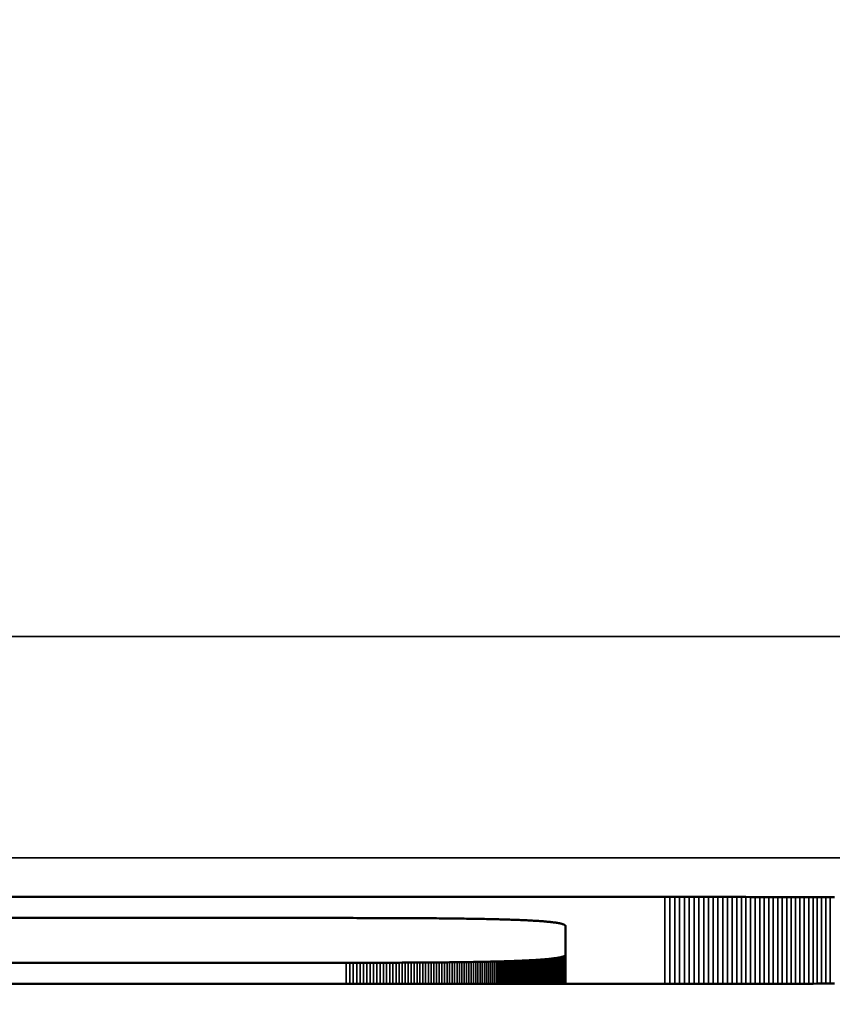
# Model space of a CAD drawing. Units: millimetres. Extents: x 0 to 17673, y -308 to 4205.
# Drawn here: x 2951 to 2959, y 359 to 368 of the extents above; entities that cross this region are included whole.
import ezdxf

# ---------------------------------------------------------------- set-up
doc = ezdxf.new("R2010")
doc.units = ezdxf.units.MM
doc.header["$LTSCALE"] = 5
for name, color, linetype, lineweight in [('Bemaßung (ISO)', 7, 'Continuous', 25), ('Sichtbar (ISO)', 7, 'Continuous', 50), ('Sichtbar schmal (ISO)', 7, 'Continuous', 35)]:
    doc.layers.add(name, color=color, linetype=linetype, lineweight=lineweight)
doc.styles.add('Notiztext (DIN)', font='arial.ttf')
doc.dimstyles.new('Standard (DIN)', dxfattribs={"dimscale": 5, "dimtxt": 3.5, "dimasz": 2.5, "dimexe": 1, "dimexo": 0, "dimgap": 0.5, "dimtad": 1, "dimrnd": 1e-08, "dimtxsty": 'Notiztext (DIN)', "dimcen": 0.09, "dimdle": 10, "dimclrd": 256, "dimclre": 256, "dimclrt": 256, "dimadec": 0, "dimazin": 2, "dimtfac": 0.714286, "dimtmove": 0, "dimatfit": 3, "dimfxl": 1, "dimtolj": 1, "dimlwd": -1, "dimlwe": -1, "dimarcsym": 0})

# ---------------------------------------------------------------- blocks, each defined once
blk = doc.blocks.new('*D51')
at = {"layer": 'Bemaßung (ISO)', "transparency": 16777216}
for p, q in [((2714.2839, 376.8034), (2714.2839, 253.5755)), ((3074.2839, 376.8034), (3074.2839, 253.5755)), ((3061.7839, 258.5755), (2726.7839, 258.5755))]:
    blk.add_line(p, q, dxfattribs=at)
for points in [[(2726.7839, 260.6588), (2726.7839, 256.4922), (2714.2839, 258.5755)], [(3061.7839, 260.6588), (3061.7839, 256.4922), (3074.2839, 258.5755)]]:
    blk.add_solid(points, dxfattribs=at)
at = {"layer": 'Defpoints', "color": 0, "transparency": 16777216}
for p in [(2714.2839, 376.8034), (3074.2839, 376.8034), (2714.2839, 258.5755)]:
    blk.add_point(p, dxfattribs=at)
at = {"layer": 'Bemaßung (ISO)', "transparency": 16777216, "insert": (2874.9873, 270.0165), "char_height": 17.5, "attachment_point": 4, "style": 'Notiztext (DIN)'}
blk.add_mtext('\\A1;360', dxfattribs=at)

msp = doc.modelspace()

# ---------------------------------------------------------------- linework, layer by layer
at = {"layer": 'Sichtbar (ISO)'}
for p, q in [((2938.9235, 359.9907), (2957.0286, 359.9907)), ((2957.0286, 359.9907), (2957.073, 359.9907)), ((2957.073, 359.9907), (2957.1172, 359.9907)), ((2957.1172, 359.9907), (2957.1612, 359.9907)), ((2957.1612, 359.9907), (2957.2051, 359.9907)), ((2957.2051, 359.9907), (2957.2488, 359.9907)), ((2957.2488, 359.9907), (2957.2924, 359.9907)), ((2957.2924, 359.9907), (2957.3358, 359.9906)), ((2957.3358, 359.9906), (2957.379, 359.9906)), ((2957.379, 359.9906), (2957.422, 359.9906)), ((2957.422, 359.9906), (2957.4649, 359.9905)), ((2957.4649, 359.9905), (2957.5076, 359.9905)), ((2957.5076, 359.9905), (2957.5502, 359.9904)), ((2957.5502, 359.9904), (2957.5926, 359.9904)), ((2957.5926, 359.9904), (2957.6348, 359.9903)), ((2957.6348, 359.9903), (2957.6768, 359.9902)), ((2957.6768, 359.9902), (2957.7187, 359.9902)), ((2957.7187, 359.9902), (2957.7604, 359.9901)), ((2957.7604, 359.9901), (2957.8019, 359.99)), ((2957.8019, 359.99), (2957.8433, 359.9899)), ((2957.8433, 359.9899), (2957.8845, 359.9898)), ((2957.8845, 359.9898), (2957.9255, 359.9897)), ((2957.9255, 359.9897), (2957.9664, 359.9896)), ((2957.9664, 359.9896), (2958.0071, 359.9895)), ((2958.0071, 359.9895), (2958.0476, 359.9894)), ((2958.0476, 359.9894), (2958.088, 359.9893)), ((2958.088, 359.9893), (2958.1281, 359.9892)), ((2958.1281, 359.9892), (2958.1682, 359.9891)), ((2958.1682, 359.9891), (2958.208, 359.9889)), ((2958.208, 359.9889), (2958.2477, 359.9888)), ((2958.2477, 359.9888), (2958.2872, 359.9887)), ((2958.2872, 359.9887), (2958.3265, 359.9885)), ((2958.3265, 359.9885), (2958.3657, 359.9884)), ((2958.3657, 359.9884), (2958.4047, 359.9882)), ((2958.4047, 359.9882), (2958.4436, 359.9881)), ((2958.4436, 359.9881), (2958.4822, 359.9879)), ((2958.4822, 359.9879), (2958.5207, 359.9877)), ((2958.5207, 359.9877), (2958.5591, 359.9876)), ((2954.1501, 359.8005), (2938.9235, 359.8005)), ((2954.1821, 359.8005), (2954.1501, 359.8005)), ((2954.2138, 359.8005), (2954.1821, 359.8005)), ((2954.2452, 359.8004), (2954.2138, 359.8005)), ((2954.2764, 359.8004), (2954.2452, 359.8004)), ((2954.3072, 359.8004), (2954.2764, 359.8004)), ((2954.3378, 359.8003), (2954.3072, 359.8004)), ((2954.3682, 359.8003), (2954.3378, 359.8003)), ((2954.3982, 359.8003), (2954.3682, 359.8003)), ((2954.428, 359.8002), (2954.3982, 359.8003)), ((2954.4575, 359.8001), (2954.428, 359.8002)), ((2954.4867, 359.8001), (2954.4575, 359.8001)), ((2954.5157, 359.8), (2954.4867, 359.8001)), ((2954.5443, 359.7999), (2954.5157, 359.8)), ((2954.5728, 359.7998), (2954.5443, 359.7999)), ((2954.6009, 359.7997), (2954.5728, 359.7998)), ((2954.6288, 359.7996), (2954.6009, 359.7997)), ((2954.6563, 359.7995), (2954.6288, 359.7996)), ((2954.6837, 359.7994), (2954.6563, 359.7995)), ((2954.7107, 359.7993), (2954.6837, 359.7994)), ((2954.7375, 359.7991), (2954.7107, 359.7993)), ((2954.764, 359.799), (2954.7375, 359.7991)), ((2954.7902, 359.7988), (2954.764, 359.799)), ((2954.8162, 359.7987), (2954.7902, 359.7988)), ((2954.8419, 359.7985), (2954.8162, 359.7987)), ((2954.8673, 359.7983), (2954.8419, 359.7985)), ((2954.8925, 359.7981), (2954.8673, 359.7983)), ((2954.9174, 359.798), (2954.8925, 359.7981)), ((2954.942, 359.7978), (2954.9174, 359.798)), ((2954.9664, 359.7976), (2954.942, 359.7978)), ((2954.9905, 359.7973), (2954.9664, 359.7976)), ((2955.0143, 359.7971), (2954.9905, 359.7973)), ((2955.0379, 359.7969), (2955.0143, 359.7971)), ((2955.0612, 359.7967), (2955.0379, 359.7969)), ((2955.0843, 359.7964), (2955.0612, 359.7967)), ((2955.107, 359.7962), (2955.0843, 359.7964)), ((2955.1295, 359.7959), (2955.107, 359.7962)), ((2955.1518, 359.7956), (2955.1295, 359.7959)), ((2955.1738, 359.7953), (2955.1518, 359.7956)), ((2955.1955, 359.795), (2955.1738, 359.7953)), ((2955.217, 359.7947), (2955.1955, 359.795)), ((2955.2382, 359.7944), (2955.217, 359.7947)), ((2955.2591, 359.7941), (2955.2382, 359.7944)), ((2955.2798, 359.7938), (2955.2591, 359.7941)), ((2955.3002, 359.7935), (2955.2798, 359.7938)), ((2955.3204, 359.7931), (2955.3002, 359.7935)), ((2955.3403, 359.7928), (2955.3204, 359.7931)), ((2955.3599, 359.7924), (2955.3403, 359.7928)), ((2955.3793, 359.792), (2955.3599, 359.7924)), ((2955.3984, 359.7917), (2955.3793, 359.792)), ((2955.4173, 359.7913), (2955.3984, 359.7917)), ((2955.4359, 359.7909), (2955.4173, 359.7913)), ((2955.4543, 359.7905), (2955.4359, 359.7909)), ((2955.4724, 359.79), (2955.4543, 359.7905)), ((2955.4902, 359.7896), (2955.4724, 359.79)), ((2955.5078, 359.7892), (2955.4902, 359.7896)), ((2955.5251, 359.7887), (2955.5078, 359.7892)), ((2955.5422, 359.7883), (2955.5251, 359.7887)), ((2955.559, 359.7878), (2955.5422, 359.7883)), ((2955.5756, 359.7873), (2955.559, 359.7878)), ((2955.5919, 359.7869), (2955.5756, 359.7873)), ((2955.608, 359.7864), (2955.5919, 359.7869)), ((2955.6238, 359.7858), (2955.608, 359.7864)), ((2955.6394, 359.7853), (2955.6238, 359.7858)), ((2955.6547, 359.7848), (2955.6394, 359.7853)), ((2955.6698, 359.7843), (2955.6547, 359.7848)), ((2955.6846, 359.7837), (2955.6698, 359.7843)), ((2955.6991, 359.7832), (2955.6846, 359.7837)), ((2955.7134, 359.7826), (2955.6991, 359.7832)), ((2955.7275, 359.782), (2955.7134, 359.7826)), ((2955.7413, 359.7814), (2955.7275, 359.782)), ((2955.7549, 359.7808), (2955.7413, 359.7814)), ((2955.7682, 359.7802), (2955.7549, 359.7808)), ((2955.7812, 359.7796), (2955.7682, 359.7802)), ((2955.7941, 359.779), (2955.7812, 359.7796)), ((2955.8066, 359.7783), (2955.7941, 359.779)), ((2955.819, 359.7777), (2955.8066, 359.7783)), ((2955.831, 359.777), (2955.819, 359.7777)), ((2955.8429, 359.7763), (2955.831, 359.777)), ((2955.8545, 359.7756), (2955.8429, 359.7763)), ((2955.8658, 359.7749), (2955.8545, 359.7756)), ((2955.8769, 359.7742), (2955.8658, 359.7749)), ((2955.8878, 359.7735), (2955.8769, 359.7742)), ((2955.8984, 359.7728), (2955.8878, 359.7735)), ((2955.9088, 359.772), (2955.8984, 359.7728)), ((2955.9189, 359.7713), (2955.9088, 359.772)), ((2955.9288, 359.7705), (2955.9189, 359.7713)), ((2955.9384, 359.7697), (2955.9288, 359.7705)), ((2955.9478, 359.7689), (2955.9384, 359.7697)), ((2955.957, 359.7681), (2955.9478, 359.7689)), ((2955.9659, 359.7673), (2955.957, 359.7681)), ((2955.9746, 359.7665), (2955.9659, 359.7673)), ((2955.9831, 359.7656), (2955.9746, 359.7665)), ((2955.9913, 359.7648), (2955.9831, 359.7656)), ((2955.9992, 359.7639), (2955.9913, 359.7648)), ((2956.007, 359.763), (2955.9992, 359.7639)), ((2956.0145, 359.7621), (2956.007, 359.763)), ((2956.0217, 359.7612), (2956.0145, 359.7621)), ((2956.0287, 359.7603), (2956.0217, 359.7612)), ((2956.0355, 359.7594), (2956.0287, 359.7603)), ((2956.0421, 359.7585), (2956.0355, 359.7594)), ((2956.0484, 359.7575), (2956.0421, 359.7585)), ((2956.0544, 359.7565), (2956.0484, 359.7575)), ((2956.0603, 359.7556), (2956.0544, 359.7565)), ((2956.0659, 359.7546), (2956.0603, 359.7556)), ((2956.0713, 359.7536), (2956.0659, 359.7546)), ((2956.0764, 359.7526), (2956.0713, 359.7536)), ((2956.0813, 359.7515), (2956.0764, 359.7526)), ((2956.086, 359.7505), (2956.0813, 359.7515)), ((2956.0904, 359.7494), (2956.086, 359.7505)), ((2956.0946, 359.7484), (2956.0904, 359.7494)), ((2956.0986, 359.7473), (2956.0946, 359.7484)), ((2956.1024, 359.7462), (2956.0986, 359.7473)), ((2956.1059, 359.7451), (2956.1024, 359.7462)), ((2956.1092, 359.744), (2956.1059, 359.7451)), ((2956.1122, 359.7428), (2956.1092, 359.744)), ((2956.115, 359.7417), (2956.1122, 359.7428)), ((2956.1176, 359.7405), (2956.115, 359.7417)), ((2956.12, 359.7394), (2956.1176, 359.7405)), ((2956.1222, 359.7382), (2956.12, 359.7394)), ((2956.1241, 359.737), (2956.1222, 359.7382)), ((2956.1258, 359.7358), (2956.1241, 359.737)), ((2956.1272, 359.7345), (2956.1258, 359.7358)), ((2956.1285, 359.7333), (2956.1272, 359.7345)), ((2956.1295, 359.732), (2956.1285, 359.7333)), ((2956.1303, 359.7307), (2956.1295, 359.732)), ((2956.1308, 359.7295), (2956.1303, 359.7307)), ((2956.1311, 359.7282), (2956.1308, 359.7295)), ((2956.1313, 359.7268), (2956.1311, 359.7282)), ((2956.1313, 359.4698), (2956.1313, 359.7268)), ((2938.9235, 359.3962), (2954.1501, 359.3962)), ((2954.1501, 359.3962), (2954.1821, 359.3962)), ((2954.1821, 359.3962), (2954.2138, 359.3962)), ((2954.2138, 359.3962), (2954.2452, 359.3963)), ((2954.2452, 359.3963), (2954.2764, 359.3963)), ((2954.2764, 359.3963), (2954.3072, 359.3963)), ((2954.3072, 359.3963), (2954.3378, 359.3963)), ((2954.3378, 359.3963), (2954.3682, 359.3964)), ((2954.3682, 359.3964), (2954.3982, 359.3964)), ((2954.3982, 359.3964), (2954.428, 359.3965)), ((2954.428, 359.3965), (2954.4575, 359.3965)), ((2954.4575, 359.3965), (2954.4867, 359.3966)), ((2954.4867, 359.3966), (2954.5157, 359.3967)), ((2954.5157, 359.3967), (2954.5443, 359.3968)), ((2954.5443, 359.3968), (2954.5728, 359.3969)), ((2954.5728, 359.3969), (2954.6009, 359.397)), ((2954.6009, 359.397), (2954.6288, 359.3971)), ((2954.6288, 359.3971), (2954.6563, 359.3972)), ((2954.6563, 359.3972), (2954.6837, 359.3973)), ((2954.6837, 359.3973), (2954.7107, 359.3974)), ((2954.7107, 359.3974), (2954.7375, 359.3976)), ((2954.7375, 359.3976), (2954.764, 359.3977)), ((2954.764, 359.3977), (2954.7902, 359.3979)), ((2954.7902, 359.3979), (2954.8162, 359.398)), ((2954.8162, 359.398), (2954.8419, 359.3982)), ((2954.8419, 359.3982), (2954.8673, 359.3984)), ((2954.8673, 359.3984), (2954.8925, 359.3985)), ((2954.8925, 359.3985), (2954.9174, 359.3987)), ((2954.9174, 359.3987), (2954.942, 359.3989)), ((2954.942, 359.3989), (2954.9664, 359.3991)), ((2954.9664, 359.3991), (2954.9905, 359.3993)), ((2954.9905, 359.3993), (2955.0143, 359.3996)), ((2955.0143, 359.3996), (2955.0379, 359.3998)), ((2955.0379, 359.3998), (2955.0612, 359.4)), ((2955.0612, 359.4), (2955.0843, 359.4003)), ((2955.0843, 359.4003), (2955.107, 359.4005)), ((2955.107, 359.4005), (2955.1295, 359.4008)), ((2955.1295, 359.4008), (2955.1518, 359.4011)), ((2955.1518, 359.4011), (2955.1738, 359.4014)), ((2955.1738, 359.4014), (2955.1955, 359.4016)), ((2955.1955, 359.4016), (2955.217, 359.4019)), ((2955.217, 359.4019), (2955.2382, 359.4022)), ((2955.2382, 359.4022), (2955.2591, 359.4026)), ((2955.2591, 359.4026), (2955.2798, 359.4029)), ((2955.2798, 359.4029), (2955.3002, 359.4032)), ((2955.3002, 359.4032), (2955.3204, 359.4036)), ((2955.3204, 359.4036), (2955.3403, 359.4039)), ((2955.3403, 359.4039), (2955.3599, 359.4043)), ((2955.3599, 359.4043), (2955.3793, 359.4046)), ((2955.3793, 359.4046), (2955.3984, 359.405)), ((2955.3984, 359.405), (2955.4173, 359.4054)), ((2955.4173, 359.4054), (2955.4359, 359.4058)), ((2955.4359, 359.4058), (2955.4543, 359.4062)), ((2955.4543, 359.4062), (2955.4724, 359.4066)), ((2955.4724, 359.4066), (2955.4902, 359.4071)), ((2955.4902, 359.4071), (2955.5078, 359.4075)), ((2955.5078, 359.4075), (2955.5251, 359.408)), ((2955.5251, 359.408), (2955.5422, 359.4084)), ((2955.5251, 359.408), (2955.5251, 359.205)), ((2955.5422, 359.4084), (2955.559, 359.4089)), ((2955.5422, 359.4084), (2955.5422, 359.205)), ((2955.559, 359.4089), (2955.5756, 359.4094)), ((2955.559, 359.4089), (2955.559, 359.205)), ((2955.5756, 359.4094), (2955.5919, 359.4098)), ((2955.5756, 359.4094), (2955.5756, 359.205)), ((2955.5919, 359.4098), (2955.608, 359.4103)), ((2955.5919, 359.4098), (2955.5919, 359.205)), ((2955.608, 359.4103), (2955.6238, 359.4108)), ((2955.608, 359.4103), (2955.608, 359.205)), ((2955.6238, 359.4108), (2955.6394, 359.4114)), ((2955.6238, 359.4108), (2955.6238, 359.205)), ((2955.6394, 359.4114), (2955.6547, 359.4119)), ((2955.6394, 359.4114), (2955.6394, 359.205)), ((2955.6547, 359.4119), (2955.6698, 359.4124)), ((2955.6547, 359.4119), (2955.6547, 359.205)), ((2955.6698, 359.4124), (2955.6846, 359.413)), ((2955.6698, 359.4124), (2955.6698, 359.205)), ((2955.6846, 359.413), (2955.6991, 359.4135)), ((2955.6846, 359.413), (2955.6846, 359.205)), ((2955.6991, 359.4135), (2955.7134, 359.4141)), ((2955.6991, 359.4135), (2955.6991, 359.205)), ((2955.7134, 359.4141), (2955.7275, 359.4147)), ((2955.7134, 359.4141), (2955.7134, 359.205)), ((2955.7275, 359.4147), (2955.7413, 359.4153)), ((2955.7275, 359.4147), (2955.7275, 359.205)), ((2955.7413, 359.4153), (2955.7549, 359.4159)), ((2955.7413, 359.4153), (2955.7413, 359.205)), ((2955.7549, 359.4159), (2955.7682, 359.4165)), ((2955.7549, 359.4159), (2955.7549, 359.205)), ((2955.7682, 359.4165), (2955.7812, 359.4171)), ((2955.7812, 359.4171), (2955.7941, 359.4177)), ((2955.7941, 359.4177), (2955.8066, 359.4184)), ((2955.8066, 359.4184), (2955.819, 359.419)), ((2955.819, 359.419), (2955.831, 359.4197)), ((2955.831, 359.4197), (2955.8429, 359.4204)), ((2955.8429, 359.4204), (2955.8545, 359.4211)), ((2955.8545, 359.4211), (2955.8658, 359.4218)), ((2955.8658, 359.4218), (2955.8769, 359.4225)), ((2955.8769, 359.4225), (2955.8878, 359.4232)), ((2955.8878, 359.4232), (2955.8984, 359.4239)), ((2955.8984, 359.4239), (2955.9088, 359.4247)), ((2955.9088, 359.4247), (2955.9189, 359.4254)), ((2955.9189, 359.4254), (2955.9288, 359.4262)), ((2955.9288, 359.4262), (2955.9384, 359.427)), ((2955.9384, 359.427), (2955.9478, 359.4278)), ((2955.9478, 359.4278), (2955.957, 359.4286)), ((2955.957, 359.4286), (2955.9659, 359.4294)), ((2955.9659, 359.4294), (2955.9746, 359.4302)), ((2955.9746, 359.4302), (2955.9831, 359.4311)), ((2955.9831, 359.4311), (2955.9913, 359.4319)), ((2955.9913, 359.4319), (2955.9992, 359.4328)), ((2955.9992, 359.4328), (2956.007, 359.4337)), ((2956.007, 359.4337), (2956.0145, 359.4345)), ((2956.0145, 359.4345), (2956.0217, 359.4354)), ((2956.0217, 359.4354), (2956.0287, 359.4364)), ((2956.0287, 359.4364), (2956.0355, 359.4373)), ((2956.0355, 359.4373), (2956.0421, 359.4382)), ((2956.0421, 359.4382), (2956.0484, 359.4392)), ((2956.0484, 359.4392), (2956.0544, 359.4401)), ((2956.0544, 359.4401), (2956.0603, 359.4411)), ((2956.0603, 359.4411), (2956.0659, 359.4421)), ((2956.0659, 359.4421), (2956.0713, 359.4431)), ((2956.0713, 359.4431), (2956.0764, 359.4441)), ((2956.0764, 359.4441), (2956.0813, 359.4452)), ((2956.0813, 359.4452), (2956.086, 359.4462)), ((2956.086, 359.4462), (2956.0904, 359.4472)), ((2956.0904, 359.4472), (2956.0946, 359.4483)), ((2956.0946, 359.4483), (2956.0986, 359.4494)), ((2956.0986, 359.4494), (2956.1024, 359.4505)), ((2956.1024, 359.4505), (2956.1059, 359.4516)), ((2956.1059, 359.4516), (2956.1092, 359.4527)), ((2956.1092, 359.4527), (2956.1122, 359.4538)), ((2956.1122, 359.4538), (2956.115, 359.455)), ((2956.115, 359.455), (2956.1176, 359.4562)), ((2956.1176, 359.4562), (2956.12, 359.4573)), ((2956.12, 359.4573), (2956.1222, 359.4585)), ((2956.1222, 359.4585), (2956.1241, 359.4597)), ((2956.1241, 359.4597), (2956.1258, 359.4609)), ((2956.1258, 359.4609), (2956.1272, 359.4622)), ((2956.1272, 359.4622), (2956.1285, 359.4634)), ((2956.1285, 359.4634), (2956.1295, 359.4647)), ((2956.1295, 359.4647), (2956.1303, 359.4659)), ((2956.1303, 359.4659), (2956.1308, 359.4672)), ((2956.1308, 359.4672), (2956.1311, 359.4685)), ((2956.1311, 359.4685), (2956.1313, 359.4698)), ((2956.1313, 359.4698), (2956.1313, 359.205)), ((2957.0286, 359.205), (2938.9235, 359.205)), ((2957.073, 359.205), (2957.0286, 359.205)), ((2957.1172, 359.205), (2957.073, 359.205)), ((2957.1612, 359.205), (2957.1172, 359.205)), ((2957.2051, 359.2051), (2957.1612, 359.205)), ((2957.2488, 359.2051), (2957.2051, 359.2051)), ((2957.2924, 359.2051), (2957.2488, 359.2051)), ((2957.3358, 359.2051), (2957.2924, 359.2051)), ((2957.379, 359.2052), (2957.3358, 359.2051)), ((2957.422, 359.2052), (2957.379, 359.2052)), ((2957.4649, 359.2052), (2957.422, 359.2052)), ((2957.5076, 359.2053), (2957.4649, 359.2052)), ((2957.5502, 359.2053), (2957.5076, 359.2053)), ((2957.5926, 359.2054), (2957.5502, 359.2053)), ((2957.6348, 359.2055), (2957.5926, 359.2054)), ((2957.6768, 359.2055), (2957.6348, 359.2055)), ((2957.7187, 359.2056), (2957.6768, 359.2055)), ((2957.7604, 359.2057), (2957.7187, 359.2056)), ((2957.8019, 359.2058), (2957.7604, 359.2057)), ((2957.8433, 359.2058), (2957.8019, 359.2058)), ((2957.8845, 359.2059), (2957.8433, 359.2058)), ((2957.9255, 359.206), (2957.8845, 359.2059)), ((2957.9664, 359.2061), (2957.9255, 359.206)), ((2958.0071, 359.2062), (2957.9664, 359.2061)), ((2958.0476, 359.2063), (2958.0071, 359.2062)), ((2958.088, 359.2064), (2958.0476, 359.2063)), ((2958.1281, 359.2066), (2958.088, 359.2064)), ((2958.1682, 359.2067), (2958.1281, 359.2066)), ((2958.208, 359.2068), (2958.1682, 359.2067)), ((2958.2477, 359.207), (2958.208, 359.2068)), ((2958.2872, 359.2071), (2958.2477, 359.207)), ((2958.3265, 359.2072), (2958.2872, 359.2071)), ((2958.3657, 359.2074), (2958.3265, 359.2072)), ((2958.4047, 359.2075), (2958.3657, 359.2074)), ((2958.4436, 359.2077), (2958.4047, 359.2075)), ((2958.4822, 359.2079), (2958.4436, 359.2077)), ((2958.5207, 359.208), (2958.4822, 359.2079)), ((2958.5591, 359.2082), (2958.5207, 359.208))]:
    msp.add_line(p, q, dxfattribs=at)
at = {"layer": 'Sichtbar schmal (ISO)'}
for p, q in [((3143.7839, 362.3412), (2644.7839, 362.3412)), ((2644.7839, 360.3424), (3143.7839, 360.3424)), ((2957.0286, 359.9907), (2957.0286, 359.205)), ((2957.073, 359.9907), (2957.073, 359.205)), ((2957.1172, 359.9907), (2957.1172, 359.205)), ((2957.1612, 359.9907), (2957.1612, 359.205)), ((2957.2051, 359.9907), (2957.2051, 359.2051)), ((2957.2488, 359.9907), (2957.2488, 359.2051)), ((2957.2924, 359.9907), (2957.2924, 359.2051)), ((2957.3358, 359.9906), (2957.3358, 359.2051)), ((2957.379, 359.9906), (2957.379, 359.2052)), ((2957.422, 359.9906), (2957.422, 359.2052)), ((2957.4649, 359.9905), (2957.4649, 359.2052)), ((2957.5076, 359.9905), (2957.5076, 359.2053)), ((2957.5502, 359.9904), (2957.5502, 359.2053)), ((2957.5926, 359.9904), (2957.5926, 359.2054)), ((2957.6348, 359.9903), (2957.6348, 359.2055)), ((2957.6768, 359.9902), (2957.6768, 359.2055)), ((2957.7187, 359.9902), (2957.7187, 359.2056)), ((2957.7604, 359.9901), (2957.7604, 359.2057)), ((2957.8019, 359.99), (2957.8019, 359.2058)), ((2957.8433, 359.9899), (2957.8433, 359.2058)), ((2957.8845, 359.9898), (2957.8845, 359.2059)), ((2957.9255, 359.9897), (2957.9255, 359.206)), ((2957.9664, 359.9896), (2957.9664, 359.2061)), ((2958.0071, 359.9895), (2958.0071, 359.2062)), ((2958.0476, 359.9894), (2958.0476, 359.2063)), ((2958.088, 359.9893), (2958.088, 359.2064)), ((2958.1281, 359.9892), (2958.1281, 359.2066)), ((2958.1682, 359.9891), (2958.1682, 359.2067)), ((2958.208, 359.9889), (2958.208, 359.2068)), ((2958.2477, 359.9888), (2958.2477, 359.207)), ((2958.2872, 359.9887), (2958.2872, 359.2071)), ((2958.3265, 359.9885), (2958.3265, 359.2072)), ((2958.3657, 359.9884), (2958.3657, 359.2074)), ((2958.4047, 359.9882), (2958.4047, 359.2075)), ((2958.4436, 359.9881), (2958.4436, 359.2077)), ((2958.4822, 359.9879), (2958.4822, 359.2079)), ((2958.5207, 359.9877), (2958.5207, 359.208)), ((2954.1501, 359.3962), (2954.1501, 359.205)), ((2954.1821, 359.3962), (2954.1821, 359.205)), ((2954.2138, 359.3962), (2954.2138, 359.205)), ((2954.2452, 359.3963), (2954.2452, 359.205)), ((2954.2764, 359.3963), (2954.2764, 359.205)), ((2954.3072, 359.3963), (2954.3072, 359.205)), ((2954.3378, 359.3963), (2954.3378, 359.205)), ((2954.3682, 359.3964), (2954.3682, 359.205)), ((2954.3982, 359.3964), (2954.3982, 359.205)), ((2954.428, 359.3965), (2954.428, 359.205)), ((2954.4575, 359.3965), (2954.4575, 359.205)), ((2954.4867, 359.3966), (2954.4867, 359.205)), ((2954.5157, 359.3967), (2954.5157, 359.205)), ((2954.5443, 359.3968), (2954.5443, 359.205)), ((2954.5728, 359.3969), (2954.5728, 359.205)), ((2954.6009, 359.397), (2954.6009, 359.205)), ((2954.6288, 359.3971), (2954.6288, 359.205)), ((2954.6563, 359.3972), (2954.6563, 359.205)), ((2954.6837, 359.3973), (2954.6837, 359.205)), ((2954.7107, 359.3974), (2954.7107, 359.205)), ((2954.7375, 359.3976), (2954.7375, 359.205)), ((2954.764, 359.3977), (2954.764, 359.205)), ((2954.7902, 359.3979), (2954.7902, 359.205)), ((2954.8162, 359.398), (2954.8162, 359.205)), ((2954.8419, 359.3982), (2954.8419, 359.205)), ((2954.8673, 359.3984), (2954.8673, 359.205)), ((2954.8925, 359.3985), (2954.8925, 359.205)), ((2954.9174, 359.3987), (2954.9174, 359.205)), ((2954.942, 359.3989), (2954.942, 359.205)), ((2954.9664, 359.3991), (2954.9664, 359.205)), ((2954.9905, 359.3993), (2954.9905, 359.205)), ((2955.0143, 359.3996), (2955.0143, 359.205)), ((2955.0379, 359.3998), (2955.0379, 359.205)), ((2955.0612, 359.4), (2955.0612, 359.205)), ((2955.0843, 359.4003), (2955.0843, 359.205)), ((2955.107, 359.4005), (2955.107, 359.205)), ((2955.1295, 359.4008), (2955.1295, 359.205)), ((2955.1518, 359.4011), (2955.1518, 359.205)), ((2955.1738, 359.4014), (2955.1738, 359.205)), ((2955.1955, 359.4016), (2955.1955, 359.205)), ((2955.217, 359.4019), (2955.217, 359.205)), ((2955.2382, 359.4022), (2955.2382, 359.205)), ((2955.2591, 359.4026), (2955.2591, 359.205)), ((2955.2798, 359.4029), (2955.2798, 359.205)), ((2955.3002, 359.4032), (2955.3002, 359.205)), ((2955.3204, 359.4036), (2955.3204, 359.205)), ((2955.3403, 359.4039), (2955.3403, 359.205)), ((2955.3599, 359.4043), (2955.3599, 359.205)), ((2955.3793, 359.4046), (2955.3793, 359.205)), ((2955.3984, 359.405), (2955.3984, 359.205)), ((2955.4173, 359.4054), (2955.4173, 359.205)), ((2955.4359, 359.4058), (2955.4359, 359.205)), ((2955.4543, 359.4062), (2955.4543, 359.205)), ((2955.4724, 359.4066), (2955.4724, 359.205)), ((2955.4902, 359.4071), (2955.4902, 359.205)), ((2955.5078, 359.4075), (2955.5078, 359.205)), ((2955.7682, 359.4165), (2955.7682, 359.205)), ((2955.7812, 359.4171), (2955.7812, 359.205)), ((2955.7941, 359.4177), (2955.7941, 359.205)), ((2955.8066, 359.4184), (2955.8066, 359.205)), ((2955.819, 359.419), (2955.819, 359.205)), ((2955.831, 359.4197), (2955.831, 359.205)), ((2955.8429, 359.4204), (2955.8429, 359.205)), ((2955.8545, 359.4211), (2955.8545, 359.205)), ((2955.8658, 359.4218), (2955.8658, 359.205)), ((2955.8769, 359.4225), (2955.8769, 359.205)), ((2955.8878, 359.4232), (2955.8878, 359.205)), ((2955.8984, 359.4239), (2955.8984, 359.205)), ((2955.9088, 359.4247), (2955.9088, 359.205)), ((2955.9189, 359.4254), (2955.9189, 359.205)), ((2955.9288, 359.4262), (2955.9288, 359.205)), ((2955.9384, 359.427), (2955.9384, 359.205)), ((2955.9478, 359.4278), (2955.9478, 359.205)), ((2955.957, 359.4286), (2955.957, 359.205)), ((2955.9659, 359.4294), (2955.9659, 359.205)), ((2955.9746, 359.4302), (2955.9746, 359.205)), ((2955.9831, 359.4311), (2955.9831, 359.205)), ((2955.9913, 359.4319), (2955.9913, 359.205)), ((2955.9992, 359.4328), (2955.9992, 359.205)), ((2956.007, 359.4337), (2956.007, 359.205)), ((2956.0145, 359.4345), (2956.0145, 359.205)), ((2956.0217, 359.4354), (2956.0217, 359.205)), ((2956.0287, 359.4364), (2956.0287, 359.205)), ((2956.0355, 359.4373), (2956.0355, 359.205)), ((2956.0421, 359.4382), (2956.0421, 359.205)), ((2956.0484, 359.4392), (2956.0484, 359.205)), ((2956.0544, 359.4401), (2956.0544, 359.205)), ((2956.0603, 359.4411), (2956.0603, 359.205)), ((2956.0659, 359.4421), (2956.0659, 359.205)), ((2956.0713, 359.4431), (2956.0713, 359.205)), ((2956.0764, 359.4441), (2956.0764, 359.205)), ((2956.0813, 359.4452), (2956.0813, 359.205)), ((2956.086, 359.4462), (2956.086, 359.205)), ((2956.0904, 359.4472), (2956.0904, 359.205)), ((2956.0946, 359.4483), (2956.0946, 359.205)), ((2956.0986, 359.4494), (2956.0986, 359.205)), ((2956.1024, 359.4505), (2956.1024, 359.205)), ((2956.1059, 359.4516), (2956.1059, 359.205)), ((2956.1092, 359.4527), (2956.1092, 359.205)), ((2956.1122, 359.4538), (2956.1122, 359.205)), ((2956.115, 359.455), (2956.115, 359.205)), ((2956.1176, 359.4562), (2956.1176, 359.205)), ((2956.12, 359.4573), (2956.12, 359.205)), ((2956.1222, 359.4585), (2956.1222, 359.205)), ((2956.1241, 359.4597), (2956.1241, 359.205)), ((2956.1258, 359.4609), (2956.1258, 359.205)), ((2956.1272, 359.4622), (2956.1272, 359.205)), ((2956.1285, 359.4634), (2956.1285, 359.205)), ((2956.1295, 359.4647), (2956.1295, 359.205)), ((2956.1303, 359.4659), (2956.1303, 359.205)), ((2956.1308, 359.4672), (2956.1308, 359.205)), ((2956.1311, 359.4685), (2956.1311, 359.205))]:
    msp.add_line(p, q, dxfattribs=at)

# ---------------------------------------------------------------- dimensions: what is measured, and where the dimension line sits
at = {"layer": 'Bemaßung (ISO)'}
dim = msp.add_linear_dim(base=(2714.2839, 258.5755), p1=(3074.2839, 376.8034), p2=(2714.2839, 376.8034), angle=180, dimstyle='Standard (DIN)', override={"dimgap": 0.5, "dimdec": 2, "dimtol": 0, "dimlim": 0, "dimtp": 0, "dimtm": 0, "dimtdec": 2, "dimtofl": 0, "dimatfit": 1}, dxfattribs=at)
dim.commit()
dim.dimension.update_dxf_attribs({"geometry": '*D51', "text_midpoint": (2894.2839, 258.5755), "dimtype": 160})

doc.saveas('drawing.dxf')
